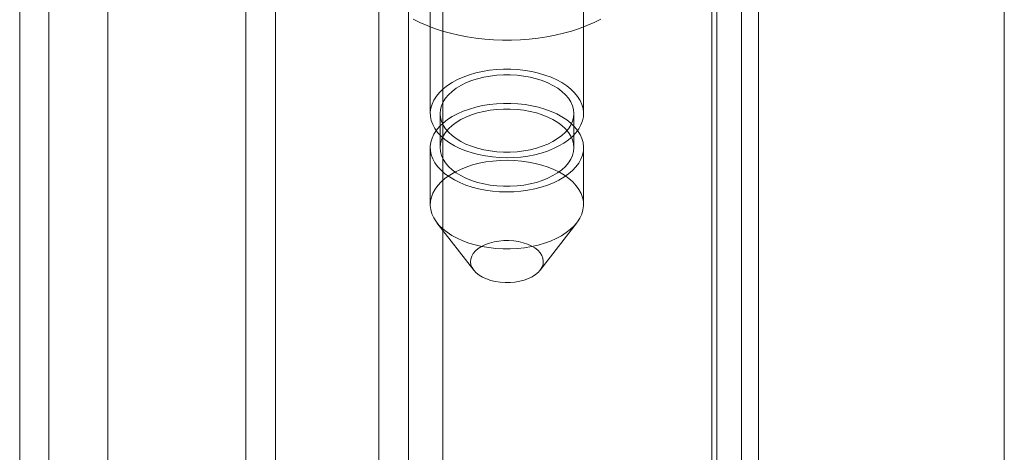
# Model space of a CAD drawing. Units: millimetres. Extents: x 63 to 4285, y 73 to 3049.
# Drawn here: x 3788 to 3824, y 2124 to 2139 of the extents above; entities that cross this region are included whole.
import ezdxf

# ---------------------------------------------------------------- set-up
doc = ezdxf.new("R2010")
doc.units = ezdxf.units.MM
doc.header["$LTSCALE"] = 2

msp = doc.modelspace()

# ---------------------------------------------------------------- linework, layer by layer
at = {"color": 7, "linetype": 'Continuous', "lineweight": 18}
for p, q in [((3823.69, 1605.969), (3823.69, 2256.752)), ((3823.69, 1603.52), (3823.69, 2256.752)), ((3814.253, 2251.53), (3814.253, 1604.945)), ((3813.192, 2250.918), (3813.192, 1604.333)), ((3813.368, 1604.304), (3813.368, 2250.457)), ((3814.868, 1604.304), (3814.868, 2250.457)), ((3813.192, 1604.275), (3813.192, 2249.996)), ((3814.253, 1603.663), (3814.253, 2249.383)), ((3803.537, 1639.65), (3803.537, 2246.339)), ((3803.537, 1638.425), (3803.537, 2245.115)), ((3797.527, 1623.525), (3797.527, 2239.197)), ((3796.466, 1622.913), (3796.466, 2238.584)), ((3789.395, 1631.486), (3789.395, 2238.175)), ((3791.516, 1631.486), (3791.516, 2238.175)), ((3788.351, 1615.26), (3788.351, 2211.335)), ((3803.088, 2187.044), (3803.088, 2135.806)), ((3808.588, 2135.806), (3808.588, 2187.044)), ((3802.303, 1959.632), (3802.303, 2147.437)), ((3801.242, 1959.02), (3801.242, 2146.824)), ((3803.438, 2135.806), (3803.438, 2134.581)), ((3808.238, 2134.581), (3808.238, 2135.806)), ((3803.088, 2134.581), (3803.088, 2132.54)), ((3808.588, 2132.54), (3808.588, 2134.581)), ((3803.328, 2131.892), (3804.645, 2130.191)), ((3807.031, 2130.191), (3808.349, 2131.892))]:
    msp.add_line(p, q, dxfattribs=at)
at = {"color": 7, "linetype": 'Continuous', "lineweight": 18, "flags": 128}
for points in [[(3809.21, 2139.186), (3808.965, 2139.065), (3808.708, 2138.954), (3808.439, 2138.852), (3808.159, 2138.761), (3807.87, 2138.68), (3807.572, 2138.61), (3807.267, 2138.552), (3806.956, 2138.504), (3806.641, 2138.469), (3806.322, 2138.445), (3806.001, 2138.433), (3805.679, 2138.433), (3805.358, 2138.445), (3805.04, 2138.468), (3804.724, 2138.504), (3804.413, 2138.551), (3804.108, 2138.61), (3803.81, 2138.679), (3803.521, 2138.76), (3803.241, 2138.851), (3802.971, 2138.953), (3802.714, 2139.064), (3802.47, 2139.185)], [(3805.978, 2137.391), (3806.235, 2137.377), (3806.488, 2137.349), (3806.735, 2137.307), (3806.974, 2137.252), (3807.204, 2137.184), (3807.421, 2137.104), (3807.625, 2137.013), (3807.813, 2136.911), (3807.984, 2136.799), (3808.135, 2136.679), (3808.267, 2136.551), (3808.377, 2136.416), (3808.465, 2136.276), (3808.53, 2136.132), (3808.571, 2135.985), (3808.588, 2135.837), (3808.581, 2135.688), (3808.55, 2135.54), (3808.495, 2135.395), (3808.416, 2135.253), (3808.315, 2135.116), (3808.193, 2134.986), (3808.049, 2134.862), (3807.886, 2134.746), (3807.705, 2134.64), (3807.508, 2134.545), (3807.296, 2134.46), (3807.071, 2134.387), (3806.836, 2134.327), (3806.591, 2134.279), (3806.341, 2134.245), (3806.085, 2134.225), (3805.828, 2134.218), (3805.57, 2134.226), (3805.315, 2134.247), (3805.064, 2134.283), (3804.821, 2134.331), (3804.586, 2134.393), (3804.362, 2134.467), (3804.151, 2134.552), (3803.955, 2134.649), (3803.776, 2134.756), (3803.615, 2134.872), (3803.473, 2134.996), (3803.352, 2135.128), (3803.253, 2135.265), (3803.177, 2135.407), (3803.124, 2135.553), (3803.094, 2135.701), (3803.089, 2135.849), (3803.108, 2135.998), (3803.152, 2136.145), (3803.218, 2136.288), (3803.308, 2136.428), (3803.42, 2136.562), (3803.553, 2136.689), (3803.707, 2136.809), (3803.879, 2136.92), (3804.068, 2137.021), (3804.273, 2137.111), (3804.491, 2137.19), (3804.722, 2137.257), (3804.962, 2137.311), (3805.21, 2137.352), (3805.463, 2137.379), (3805.72, 2137.392), (3805.978, 2137.391)], [(3805.96, 2137.19), (3806.202, 2137.175), (3806.44, 2137.147), (3806.672, 2137.105), (3806.896, 2137.05), (3807.108, 2136.982), (3807.308, 2136.901), (3807.492, 2136.81), (3807.66, 2136.708), (3807.808, 2136.597), (3807.937, 2136.478), (3808.044, 2136.352), (3808.128, 2136.221), (3808.189, 2136.085), (3808.226, 2135.946), (3808.238, 2135.806), (3808.226, 2135.666), (3808.189, 2135.527), (3808.128, 2135.391), (3808.044, 2135.259), (3807.937, 2135.133), (3807.808, 2135.014), (3807.659, 2134.903), (3807.492, 2134.802), (3807.307, 2134.71), (3807.108, 2134.63), (3806.895, 2134.562), (3806.672, 2134.507), (3806.44, 2134.465), (3806.201, 2134.436), (3805.96, 2134.422), (3805.716, 2134.422), (3805.475, 2134.436), (3805.236, 2134.465), (3805.004, 2134.507), (3804.781, 2134.562), (3804.569, 2134.63), (3804.369, 2134.71), (3804.185, 2134.802), (3804.017, 2134.904), (3803.868, 2135.015), (3803.74, 2135.134), (3803.633, 2135.26), (3803.548, 2135.391), (3803.487, 2135.527), (3803.451, 2135.666), (3803.438, 2135.806), (3803.451, 2135.946), (3803.487, 2136.085), (3803.548, 2136.221), (3803.633, 2136.353), (3803.74, 2136.479), (3803.869, 2136.598), (3804.017, 2136.709), (3804.185, 2136.81), (3804.369, 2136.902), (3804.569, 2136.982), (3804.782, 2137.05), (3805.005, 2137.105), (3805.237, 2137.147), (3805.475, 2137.176), (3805.717, 2137.19), (3805.96, 2137.19)], [(3805.978, 2136.167), (3806.235, 2136.152), (3806.488, 2136.124), (3806.735, 2136.082), (3806.974, 2136.027), (3807.204, 2135.959), (3807.421, 2135.879), (3807.625, 2135.788), (3807.813, 2135.686), (3807.984, 2135.574), (3808.135, 2135.454), (3808.267, 2135.326), (3808.377, 2135.192), (3808.465, 2135.052), (3808.53, 2134.908), (3808.571, 2134.761), (3808.588, 2134.612), (3808.581, 2134.463), (3808.55, 2134.316), (3808.495, 2134.17), (3808.416, 2134.028), (3808.315, 2133.892), (3808.193, 2133.761), (3808.049, 2133.637), (3807.886, 2133.522), (3807.705, 2133.416), (3807.508, 2133.32), (3807.296, 2133.235), (3807.071, 2133.162), (3806.836, 2133.102), (3806.591, 2133.054), (3806.341, 2133.02), (3806.085, 2133), (3805.828, 2132.994), (3805.57, 2133.001), (3805.315, 2133.023), (3805.064, 2133.058), (3804.821, 2133.106), (3804.586, 2133.168), (3804.362, 2133.242), (3804.151, 2133.327), (3803.955, 2133.424), (3803.776, 2133.531), (3803.615, 2133.647), (3803.473, 2133.771), (3803.352, 2133.903), (3803.253, 2134.04), (3803.177, 2134.182), (3803.124, 2134.328), (3803.094, 2134.476), (3803.089, 2134.625), (3803.108, 2134.773), (3803.152, 2134.92), (3803.218, 2135.063), (3803.308, 2135.203), (3803.42, 2135.337), (3803.553, 2135.464), (3803.707, 2135.584), (3803.879, 2135.695), (3804.068, 2135.796), (3804.273, 2135.886), (3804.491, 2135.965), (3804.722, 2136.032), (3804.962, 2136.086), (3805.21, 2136.127), (3805.463, 2136.154), (3805.72, 2136.167), (3805.978, 2136.167)], [(3805.96, 2135.965), (3806.202, 2135.951), (3806.44, 2135.922), (3806.672, 2135.88), (3806.896, 2135.825), (3807.108, 2135.757), (3807.308, 2135.677), (3807.492, 2135.585), (3807.66, 2135.484), (3807.808, 2135.373), (3807.937, 2135.253), (3808.044, 2135.127), (3808.128, 2134.996), (3808.189, 2134.86), (3808.226, 2134.721), (3808.238, 2134.581), (3808.226, 2134.441), (3808.189, 2134.302), (3808.128, 2134.166), (3808.044, 2134.035), (3807.937, 2133.909), (3807.808, 2133.79), (3807.659, 2133.679), (3807.492, 2133.577), (3807.307, 2133.485), (3807.108, 2133.405), (3806.895, 2133.337), (3806.672, 2133.282), (3806.44, 2133.24), (3806.201, 2133.212), (3805.96, 2133.197), (3805.716, 2133.197), (3805.475, 2133.212), (3805.236, 2133.24), (3805.004, 2133.282), (3804.781, 2133.337), (3804.569, 2133.405), (3804.369, 2133.486), (3804.185, 2133.577), (3804.017, 2133.679), (3803.868, 2133.79), (3803.74, 2133.909), (3803.633, 2134.035), (3803.548, 2134.167), (3803.487, 2134.302), (3803.451, 2134.441), (3803.438, 2134.581), (3803.451, 2134.722), (3803.487, 2134.86), (3803.548, 2134.996), (3803.633, 2135.128), (3803.74, 2135.254), (3803.869, 2135.373), (3804.017, 2135.484), (3804.185, 2135.585), (3804.369, 2135.677), (3804.569, 2135.757), (3804.782, 2135.825), (3805.005, 2135.88), (3805.237, 2135.922), (3805.475, 2135.951), (3805.717, 2135.965), (3805.96, 2135.965)], [(3805.699, 2130.954), (3805.956, 2130.954), (3806.213, 2130.967), (3806.467, 2130.994), (3806.715, 2131.035), (3806.955, 2131.089), (3807.185, 2131.156), (3807.404, 2131.235), (3807.609, 2131.325), (3807.798, 2131.426), (3807.97, 2131.537), (3808.123, 2131.657), (3808.257, 2131.784), (3808.369, 2131.918), (3808.458, 2132.058), (3808.525, 2132.201), (3808.568, 2132.348), (3808.587, 2132.496), (3808.582, 2132.645), (3808.553, 2132.793), (3808.5, 2132.939), (3808.424, 2133.081), (3808.325, 2133.218), (3808.204, 2133.35), (3808.062, 2133.474), (3807.901, 2133.59), (3807.721, 2133.697), (3807.525, 2133.794), (3807.314, 2133.879), (3807.091, 2133.953), (3806.856, 2134.015), (3806.612, 2134.063), (3806.362, 2134.098), (3806.107, 2134.12), (3805.849, 2134.127), (3805.591, 2134.121), (3805.336, 2134.101), (3805.085, 2134.067), (3804.841, 2134.019), (3804.605, 2133.959), (3804.38, 2133.886), (3804.168, 2133.801), (3803.971, 2133.705), (3803.79, 2133.599), (3803.627, 2133.484), (3803.484, 2133.36), (3803.361, 2133.229), (3803.26, 2133.092), (3803.182, 2132.951), (3803.127, 2132.805), (3803.096, 2132.658), (3803.089, 2132.509), (3803.106, 2132.36), (3803.147, 2132.213), (3803.212, 2132.069), (3803.3, 2131.929), (3803.41, 2131.795), (3803.541, 2131.667), (3803.693, 2131.547), (3803.864, 2131.435), (3804.051, 2131.333), (3804.255, 2131.242), (3804.473, 2131.162), (3804.702, 2131.094), (3804.942, 2131.039), (3805.189, 2130.997), (3805.442, 2130.969), (3805.699, 2130.954)], [(3805.772, 2129.745), (3805.595, 2129.757), (3805.422, 2129.783), (3805.258, 2129.823), (3805.104, 2129.875), (3804.963, 2129.938), (3804.839, 2130.012), (3804.734, 2130.095), (3804.649, 2130.186), (3804.586, 2130.282), (3804.547, 2130.383), (3804.532, 2130.485), (3804.541, 2130.588), (3804.574, 2130.689), (3804.631, 2130.787), (3804.71, 2130.879), (3804.81, 2130.964), (3804.93, 2131.041), (3805.066, 2131.107), (3805.217, 2131.162), (3805.379, 2131.205), (3805.55, 2131.234), (3805.726, 2131.25), (3805.905, 2131.252), (3806.082, 2131.24), (3806.254, 2131.214), (3806.419, 2131.174), (3806.573, 2131.122), (3806.713, 2131.059), (3806.837, 2130.985), (3806.943, 2130.902), (3807.027, 2130.811), (3807.09, 2130.715), (3807.129, 2130.614), (3807.145, 2130.512), (3807.136, 2130.409), (3807.102, 2130.308), (3807.046, 2130.21), (3806.966, 2130.118), (3806.866, 2130.033), (3806.747, 2129.956), (3806.61, 2129.89), (3806.46, 2129.835), (3806.297, 2129.792), (3806.126, 2129.763), (3805.95, 2129.747), (3805.772, 2129.745)]]:
    msp.add_lwpolyline(points, dxfattribs=at)

doc.saveas('drawing.dxf')
